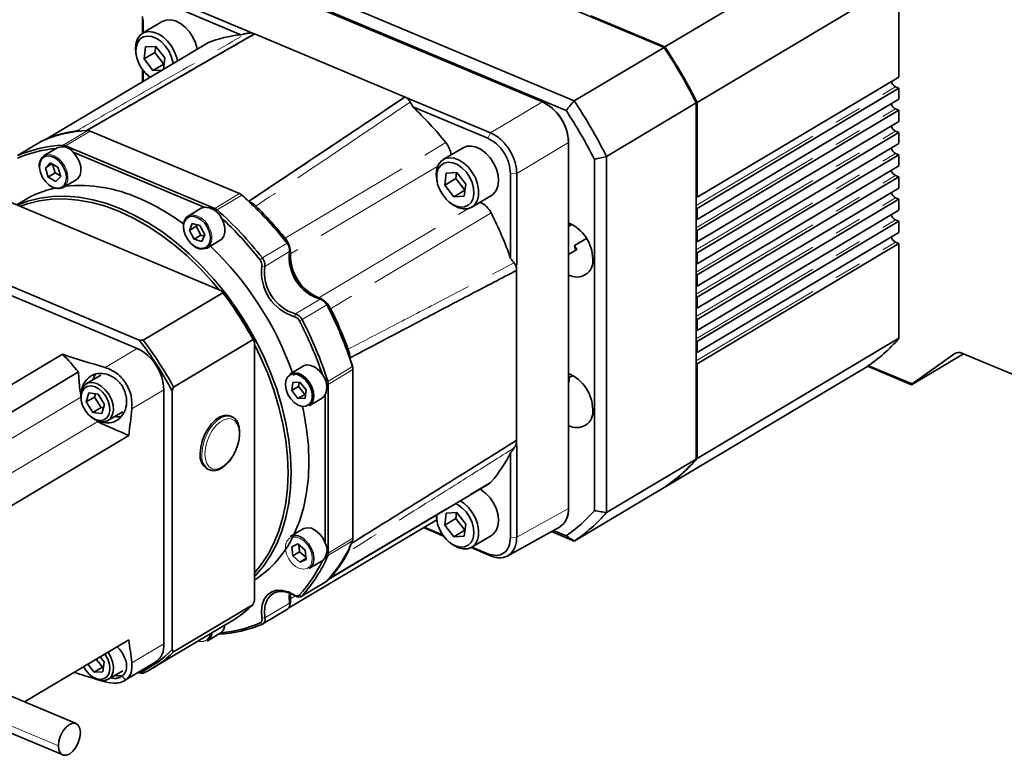
# Model space of a CAD drawing. Units: millimetres. Extents: x 21 to 407, y 7 to 286.
# Drawn here: x 305 to 351, y 215 to 249 of the extents above; entities that cross this region are included whole.
import ezdxf

# ---------------------------------------------------------------- set-up
doc = ezdxf.new("R2010")
doc.units = ezdxf.units.MM
doc.linetypes.add('PHANTOM', pattern=[12.7, 6.35, -1.27, 1.27, -1.27, 1.27, -1.27])

msp = doc.modelspace()

# ---------------------------------------------------------------- linework, layer by layer
at = {"color": 7, "linetype": 'Continuous', "lineweight": 35}
for p, q in [((335.546, 247.976), (318.035, 255.323)), ((345.034, 253.629), (335.585, 247.999)), ((313.831, 252.818), (331.342, 245.471)), ((330.961, 245.023), (313.698, 252.266)), ((314.682, 251.788), (329.849, 245.424)), ((329.848, 245.423), (314.683, 251.786)), ((337.094, 245.397), (346.543, 251.028)), ((346.543, 246.587), (346.543, 251.028)), ((315.731, 248.569), (312.225, 250.039)), ((312.356, 250.294), (316.13, 248.71)), ((311.131, 248.637), (311.131, 249.422)), ((335.585, 247.999), (332.115, 249.455)), ((312.051, 249.185), (311.126, 248.634)), ((311.156, 249.279), (311.156, 248.652)), ((308.484, 244.069), (316.371, 248.604)), ((316.128, 248.706), (316.13, 248.71)), ((316.31, 248.63), (316.128, 248.706)), ((316.13, 248.71), (316.137, 248.714)), ((316.132, 248.709), (316.131, 248.705)), ((316.365, 248.607), (316.319, 248.627)), ((316.367, 248.602), (316.367, 248.606)), ((316.371, 248.604), (316.367, 248.606)), ((323.402, 245.655), (316.371, 248.604)), ((314.139, 248.164), (306.618, 243.683)), ((311.758, 248.021), (311.268, 247.998)), ((311.747, 248.021), (311.712, 247.739)), ((312.179, 247.479), (311.758, 248.021)), ((314.139, 248.164), (314.189, 248.189)), ((310.826, 247.642), (310.842, 247.565)), ((311.268, 247.998), (311.198, 247.432)), ((311.712, 247.739), (311.198, 247.432)), ((311.712, 247.739), (312.133, 247.196)), ((331.342, 245.471), (335.546, 247.976)), ((311.198, 247.432), (311.619, 246.89)), ((312.133, 247.196), (311.619, 246.89)), ((312.115, 246.958), (312.179, 247.479)), ((312.133, 247.196), (312.144, 247.197)), ((311.131, 246.372), (311.131, 246.93)), ((311.156, 246.897), (311.156, 246.387)), ((311.382, 246.659), (311.442, 246.609)), ((311.619, 246.89), (312.034, 246.91)), ((311.479, 246.579), (311.442, 246.609)), ((346.543, 246.587), (337.094, 240.957)), ((337.094, 240.437), (346.543, 246.068)), ((346.39, 246.132), (346.543, 246.068)), ((346.543, 245.548), (346.543, 246.068)), ((316.1, 240.771), (323.408, 245.652)), ((323.404, 245.649), (323.403, 245.654)), ((323.403, 245.654), (323.403, 245.654)), ((323.408, 245.652), (323.403, 245.654)), ((323.455, 245.633), (323.408, 245.652)), ((323.646, 245.552), (323.465, 245.628)), ((323.646, 245.552), (323.648, 245.556)), ((323.648, 245.556), (323.655, 245.56)), ((323.648, 245.556), (327.423, 243.972)), ((337.056, 245.374), (332.852, 242.87)), ((337.056, 228.699), (337.056, 245.374)), ((346.543, 245.548), (337.094, 239.918)), ((337.094, 240.957), (337.094, 245.397)), ((327.292, 243.718), (323.786, 245.189)), ((330.316, 245.125), (330.279, 245.156)), ((337.094, 239.398), (346.543, 245.028)), ((346.39, 245.093), (346.543, 245.028)), ((346.543, 244.509), (346.543, 245.028)), ((346.543, 244.509), (337.094, 238.878)), ((315.666, 241.127), (308.681, 244.058)), ((331.036, 243.885), (331.027, 243.933)), ((337.094, 238.359), (346.543, 243.989)), ((346.39, 244.054), (346.543, 243.989)), ((346.543, 243.47), (346.543, 243.989)), ((306.43, 243.595), (305.273, 242.906)), ((306.451, 243.605), (306.43, 243.595)), ((331.074, 226.379), (331.074, 243.524)), ((331.075, 243.525), (331.075, 226.377)), ((346.543, 243.47), (337.094, 237.839)), ((307.135, 243.27), (306.524, 242.907)), ((307.524, 243.369), (314.509, 240.438)), ((314.018, 240.492), (307.887, 243.065)), ((326.135, 243.276), (325.209, 242.725)), ((337.094, 237.32), (346.543, 242.95)), ((346.39, 243.014), (346.543, 242.95)), ((346.543, 242.43), (346.543, 242.95)), ((306.8, 242.575), (306.579, 242.342)), ((306.886, 242.526), (306.579, 242.342)), ((307.159, 242.371), (306.8, 242.575)), ((306.907, 242.514), (307.039, 242.098)), ((332.288, 226.282), (332.288, 242.733)), ((332.852, 242.87), (332.852, 226.194)), ((306.579, 242.342), (306.718, 241.906)), ((307.039, 242.098), (306.718, 241.906)), ((307.039, 242.098), (307.291, 241.954)), ((307.297, 241.934), (307.159, 242.371)), ((325.351, 242.089), (325.281, 241.524)), ((325.842, 242.112), (325.351, 242.089)), ((325.83, 242.112), (325.796, 241.83)), ((326.262, 241.57), (325.842, 242.112)), ((328.361, 238.097), (328.361, 242.06)), ((328.648, 242.073), (328.648, 237.806)), ((346.543, 242.43), (337.094, 236.8)), ((306.718, 241.906), (307.077, 241.702)), ((307.077, 241.702), (307.297, 241.934)), ((307.417, 241.408), (308.027, 241.772)), ((324.91, 241.733), (324.926, 241.657)), ((325.796, 241.83), (325.281, 241.524)), ((325.796, 241.83), (326.216, 241.288)), ((326.193, 241.005), (326.262, 241.57)), ((337.094, 236.28), (346.543, 241.911)), ((346.39, 241.975), (346.543, 241.911)), ((346.543, 241.391), (346.543, 241.911)), ((325.281, 241.524), (325.702, 240.981)), ((326.216, 241.288), (325.702, 240.981)), ((326.216, 241.288), (326.228, 241.288)), ((346.543, 241.391), (337.094, 235.761)), ((304.114, 241.068), (314.834, 236.57)), ((305.629, 240.84), (305.227, 240.601)), ((315.811, 241.029), (315.774, 241.06)), ((315.811, 241.029), (315.818, 241.023)), ((316.097, 240.771), (316.089, 240.778)), ((316.089, 240.778), (316.09, 240.778)), ((316.095, 240.773), (316.097, 240.771)), ((316.098, 240.77), (316.1, 240.771)), ((325.466, 240.751), (325.526, 240.7)), ((325.702, 240.981), (326.193, 241.005)), ((326.54, 240.491), (327.466, 241.043)), ((337.094, 240.957), (337.056, 240.973)), ((337.094, 235.241), (346.543, 240.872)), ((346.39, 240.936), (346.543, 240.872)), ((346.543, 240.352), (346.543, 240.872)), ((313.877, 240.442), (313.267, 240.078)), ((313.877, 240.442), (314.018, 240.492)), ((337.056, 240.453), (337.094, 240.437)), ((337.094, 239.918), (337.094, 240.437)), ((346.543, 240.352), (337.094, 234.721)), ((313.46, 239.727), (313.322, 239.407)), ((313.819, 239.63), (313.46, 239.727)), ((337.094, 239.918), (337.056, 239.934)), ((337.094, 234.202), (346.543, 239.832)), ((346.39, 239.897), (346.543, 239.832)), ((346.543, 239.313), (346.543, 239.832)), ((313.643, 239.598), (313.322, 239.407)), ((313.322, 239.407), (313.542, 238.989)), ((313.674, 239.669), (313.643, 239.598)), ((313.643, 239.598), (313.864, 239.181)), ((314.04, 239.212), (313.819, 239.63)), ((331.096, 239.601), (331.075, 239.666)), ((331.235, 239.684), (331.096, 239.601)), ((337.056, 239.414), (337.094, 239.398)), ((337.094, 238.878), (337.094, 239.398)), ((346.543, 239.313), (337.094, 233.682)), ((313.864, 239.181), (313.542, 238.989)), ((313.542, 238.989), (313.901, 238.892)), ((313.864, 239.181), (314.009, 239.141)), ((313.901, 238.892), (314.04, 239.212)), ((314.159, 238.58), (314.77, 238.943)), ((331.347, 238.694), (331.913, 239.031)), ((337.094, 238.878), (337.056, 238.895)), ((346.39, 238.857), (346.543, 238.793)), ((300.257, 238.77), (310.977, 234.272)), ((318.009, 238.566), (317.999, 238.614)), ((331.075, 238.284), (331.461, 238.514)), ((331.397, 238.476), (331.347, 238.694)), ((337.056, 238.375), (337.094, 238.359)), ((337.094, 233.163), (346.543, 238.793)), ((337.094, 237.839), (337.094, 238.359)), ((346.543, 234.352), (346.543, 238.793)), ((310.872, 233.883), (300.362, 238.293)), ((328.639, 237.534), (328.644, 237.536)), ((328.644, 237.531), (328.639, 237.534)), ((328.644, 237.806), (328.648, 237.806)), ((328.644, 237.601), (328.644, 237.806)), ((328.644, 237.537), (328.644, 237.594)), ((328.644, 237.531), (328.644, 237.536)), ((328.644, 237.531), (328.644, 237.531)), ((328.644, 229.581), (328.644, 237.53)), ((328.648, 237.806), (328.655, 237.81)), ((337.094, 237.839), (337.056, 237.855)), ((337.056, 237.336), (337.094, 237.32)), ((337.094, 236.8), (337.094, 237.32)), ((337.094, 236.8), (337.056, 236.816)), ((314.894, 236.48), (311.166, 234.258)), ((319.655, 236.064), (319.618, 236.096)), ((337.056, 236.297), (337.094, 236.28)), ((337.094, 235.761), (337.094, 236.28)), ((337.094, 235.761), (337.056, 235.777)), ((337.056, 235.257), (337.094, 235.241)), ((337.094, 234.721), (337.094, 235.241)), ((337.094, 234.721), (337.056, 234.738)), ((312.576, 232.072), (316.304, 234.294)), ((316.368, 234.192), (316.368, 222.073)), ((337.056, 234.218), (337.094, 234.202)), ((346.543, 234.352), (337.094, 228.722)), ((337.094, 233.682), (337.094, 234.202)), ((307.385, 233.604), (292.433, 224.694)), ((320.835, 233.431), (320.833, 233.43)), ((320.837, 233.417), (320.834, 233.428)), ((320.834, 233.428), (320.835, 233.426)), ((320.837, 233.419), (320.837, 233.417)), ((337.094, 233.682), (337.056, 233.698)), ((347.131, 232.182), (349.561, 233.63)), ((347.156, 232.214), (349.166, 233.643)), ((349.491, 233.659), (354.97, 231.361)), ((318.645, 233.051), (318.034, 232.688)), ((320.974, 232.976), (320.964, 233.024)), ((320.983, 224.989), (320.983, 232.886)), ((335.585, 227.387), (345.034, 233.018)), ((337.056, 233.179), (337.094, 233.163)), ((337.094, 228.722), (337.094, 233.163)), ((345.074, 233.045), (347.131, 232.182)), ((347.156, 232.214), (345.113, 233.071)), ((308.128, 232.776), (293.176, 223.867)), ((309.182, 232.632), (308.488, 232.219)), ((318.186, 232.638), (318.242, 232.647)), ((331.075, 232.455), (331.096, 232.503)), ((331.096, 232.503), (331.273, 232.609)), ((308.235, 231.717), (308.189, 231.959)), ((312.129, 220.054), (312.129, 231.936)), ((312.512, 231.894), (312.512, 219.774)), ((318.161, 232.289), (318.114, 231.903)), ((318.435, 232.095), (318.114, 231.903)), ((318.114, 231.903), (318.401, 231.533)), ((318.496, 232.305), (318.161, 232.289)), ((318.461, 232.304), (318.435, 232.095)), ((318.435, 232.095), (318.723, 231.725)), ((318.783, 231.936), (318.496, 232.305)), ((318.736, 231.549), (318.783, 231.936)), ((319.826, 232.197), (319.826, 224.299)), ((331.075, 232.292), (331.111, 232.313)), ((347.131, 232.182), (347.156, 232.214)), ((308.258, 231.456), (308.27, 231.398)), ((308.616, 231.802), (308.494, 231.373)), ((308.879, 231.603), (308.494, 231.373)), ((309.045, 231.743), (308.616, 231.802)), ((308.924, 231.76), (308.879, 231.603)), ((308.879, 231.603), (309.186, 231.114)), ((309.352, 231.254), (309.045, 231.743)), ((318.723, 231.725), (318.401, 231.533)), ((318.401, 231.533), (318.736, 231.549)), ((318.723, 231.725), (318.757, 231.726)), ((318.927, 231.189), (319.538, 231.553)), ((319.685, 224.776), (319.685, 231.708)), ((308.494, 231.373), (308.801, 230.884)), ((309.186, 231.114), (308.801, 230.884)), ((309.186, 231.114), (309.307, 231.097)), ((309.23, 230.825), (309.352, 231.254)), ((308.687, 230.699), (308.731, 230.661)), ((308.801, 230.884), (309.23, 230.825)), ((309.038, 230.464), (308.972, 230.506)), ((309.512, 230.501), (310.206, 230.914)), ((315.296, 230.687), (315.219, 230.72)), ((315.237, 230.707), (315.296, 230.687)), ((309.229, 230.351), (309.038, 230.464)), ((309.123, 230.453), (309.18, 230.427)), ((310.494, 229.801), (295.542, 220.892)), ((328.639, 229.578), (328.644, 229.581)), ((328.644, 229.576), (328.639, 229.578)), ((328.644, 229.581), (328.644, 229.581)), ((328.644, 229.576), (328.644, 229.581)), ((328.644, 229.518), (328.644, 229.575)), ((328.644, 229.307), (328.644, 229.512)), ((328.648, 229.309), (328.644, 229.309)), ((328.644, 229.307), (328.648, 229.307)), ((328.648, 229.307), (328.655, 229.311)), ((328.648, 229.307), (328.648, 225.04)), ((328.361, 225.027), (328.361, 228.991)), ((332.852, 226.194), (337.056, 228.699)), ((314.175, 228.23), (314.251, 228.198)), ((319.846, 223.074), (327.367, 227.556)), ((335.546, 227.364), (331.342, 224.859)), ((335.582, 227.388), (335.585, 227.387)), ((325.351, 226.167), (325.281, 225.602)), ((325.796, 225.908), (325.281, 225.602)), ((325.842, 226.191), (325.351, 226.167)), ((325.83, 226.19), (325.796, 225.908)), ((325.796, 225.908), (326.216, 225.366)), ((326.262, 225.648), (325.842, 226.191)), ((317.979, 221.733), (324.901, 225.858)), ((318.645, 225.429), (318.034, 225.065)), ((325.219, 225.093), (324.279, 225.487)), ((324.322, 225.513), (325.175, 225.155)), ((324.91, 225.812), (324.926, 225.735)), ((325.281, 225.602), (325.702, 225.06)), ((326.193, 225.083), (326.262, 225.648)), ((328.202, 224.158), (330.647, 225.507)), ((326.216, 225.366), (325.702, 225.06)), ((325.702, 225.06), (326.193, 225.083)), ((326.216, 225.366), (326.228, 225.367)), ((326.54, 224.57), (327.466, 225.121)), ((331.342, 224.859), (330.28, 225.305)), ((330.368, 225.353), (330.961, 225.105)), ((318.401, 224.723), (318.114, 224.594)), ((318.114, 224.594), (318.161, 224.168)), ((318.736, 224.426), (318.401, 224.723)), ((318.447, 224.682), (318.482, 224.36)), ((325.466, 224.829), (325.526, 224.778)), ((327.423, 224.169), (326.509, 224.552)), ((326.553, 224.577), (327.292, 224.267)), ((318.482, 224.36), (318.161, 224.168)), ((318.161, 224.168), (318.496, 223.871)), ((318.482, 224.36), (318.772, 224.103)), ((318.783, 224), (318.736, 224.426)), ((318.779, 224.04), (318.496, 223.871)), ((318.496, 223.871), (318.783, 224)), ((318.927, 223.567), (319.538, 223.931)), ((319.549, 223.938), (319.538, 223.931)), ((318.558, 222.261), (319.715, 222.951)), ((318.058, 222.151), (318.061, 222.414)), ((316.304, 221.894), (312.576, 219.673)), ((316.76, 220.982), (317.917, 221.672)), ((311.568, 218.886), (315.296, 221.107)), ((314.159, 220.177), (314.77, 220.541)), ((314.81, 220.569), (314.77, 220.541)), ((310.494, 220.24), (305.606, 217.328)), ((309.332, 219.208), (309.151, 219.44)), ((308.572, 219.095), (308.865, 218.717)), ((308.957, 219.325), (309.25, 218.947)), ((309.273, 218.737), (309.332, 219.208)), ((310.291, 218.326), (311.712, 219.172)), ((308.014, 216.318), (302.345, 218.696)), ((308.687, 218.574), (308.731, 218.536)), ((309.25, 218.947), (308.865, 218.717)), ((308.865, 218.717), (309.273, 218.737)), ((309.25, 218.947), (309.3, 218.95)), ((309.512, 218.376), (310.206, 218.789)), ((310.977, 218.684), (310.927, 218.705)), ((309.224, 218.312), (309.375, 218.269)), ((301.726, 217.221), (307.395, 214.842))]:
    msp.add_line(p, q, dxfattribs=at)
at = {"color": 8, "linetype": 'PHANTOM', "lineweight": 18}
for p, q in [((316.367, 248.606), (308.474, 244.068)), ((323.648, 245.556), (316.132, 248.709)), ((316.137, 248.714), (323.655, 245.56)), ((323.394, 245.656), (316.372, 248.602)), ((314.189, 248.189), (306.669, 243.708)), ((337.056, 240.57), (346.39, 246.132)), ((323.403, 245.654), (316.095, 240.773)), ((327.423, 243.972), (329.848, 245.423)), ((337.056, 239.531), (346.39, 245.093)), ((307.407, 243.392), (308.564, 244.081)), ((308.681, 244.058), (307.524, 243.369)), ((327.292, 243.718), (327.423, 243.972)), ((337.056, 238.491), (346.39, 244.054)), ((306.451, 243.605), (305.294, 242.916)), ((317.807, 239.035), (325.328, 243.516)), ((331.074, 243.524), (328.648, 242.073)), ((307.389, 243.325), (307.407, 243.392)), ((307.492, 243.307), (307.524, 243.369)), ((337.056, 237.452), (346.39, 243.014)), ((324.951, 242.416), (318.058, 238.309)), ((328.361, 242.06), (328.648, 242.073)), ((337.056, 236.413), (346.39, 241.975)), ((314.509, 240.438), (315.666, 241.127)), ((315.783, 241.053), (314.626, 240.363)), ((315.783, 241.053), (315.818, 241.023)), ((337.056, 235.374), (346.39, 240.936)), ((314.473, 240.366), (314.509, 240.438)), ((314.566, 240.295), (314.626, 240.363)), ((319.384, 236.254), (326.39, 240.429)), ((327.454, 240.221), (319.933, 235.74)), ((337.056, 234.334), (346.39, 239.897)), ((316.74, 238.114), (317.897, 238.803)), ((317.897, 238.803), (317.915, 238.792)), ((337.056, 233.295), (346.39, 238.857)), ((318.013, 238.411), (316.856, 237.722)), ((316.629, 238.026), (316.74, 238.114)), ((316.716, 237.732), (316.856, 237.722)), ((328.644, 237.536), (320.835, 233.431)), ((320.835, 233.426), (328.644, 237.531)), ((328.641, 229.584), (328.641, 237.522)), ((328.648, 229.309), (328.648, 237.806)), ((328.655, 237.81), (328.655, 229.311)), ((318.294, 235.492), (319.451, 236.181)), ((319.755, 235.923), (318.598, 235.233)), ((319.755, 235.923), (319.758, 235.934)), ((318.245, 235.362), (318.294, 235.492)), ((318.473, 235.168), (318.598, 235.233)), ((309.375, 232.991), (310.872, 233.883)), ((349.166, 233.643), (349.203, 233.665)), ((319.803, 232.338), (320.96, 233.028)), ((320.983, 232.886), (319.826, 232.197)), ((320.96, 233.028), (320.954, 233.063)), ((312.129, 231.936), (310.632, 231.044)), ((319.715, 232.311), (319.803, 232.338)), ((319.743, 232.193), (319.826, 232.197)), ((293.269, 222.683), (308.237, 231.602)), ((294.062, 221.54), (309.038, 230.464)), ((309.18, 230.427), (309.2, 230.44)), ((328.644, 229.581), (320.897, 224.742)), ((320.835, 224.699), (328.644, 229.576)), ((319.933, 223.147), (327.454, 227.629)), ((328.648, 225.04), (331.074, 226.379)), ((319.826, 224.299), (320.983, 224.989)), ((328.361, 225.027), (328.648, 225.04)), ((320.96, 224.867), (319.803, 224.177)), ((319.73, 224.191), (319.803, 224.177)), ((319.753, 224.296), (319.826, 224.299)), ((327.292, 224.267), (327.423, 224.169)), ((318.598, 222.293), (319.755, 222.983)), ((318.058, 222.151), (318.293, 222.291)), ((318.245, 222.33), (318.294, 222.29)), ((318.473, 222.333), (318.598, 222.293)), ((316.856, 221.267), (318.013, 221.956)), ((316.629, 221.022), (316.74, 220.972)), ((316.716, 221.243), (316.856, 221.267)), ((310.632, 219.162), (312.129, 220.054)), ((307.19, 215.274), (301.522, 217.652))]:
    msp.add_line(p, q, dxfattribs=at)
at = {"color": 7, "linetype": 'Continuous', "lineweight": 35, "flags": 128}
for points in [[(313.69, 247.897), (313.689, 247.903), (313.613, 248.182), (313.489, 248.455), (313.324, 248.706), (313.125, 248.924), (312.905, 249.095), (312.674, 249.211), (312.446, 249.265), (312.232, 249.255), (312.051, 249.185)], [(310.826, 247.642), (310.819, 247.682), (310.795, 247.952), (310.826, 248.198), (310.908, 248.408), (311.038, 248.57), (311.209, 248.674), (311.411, 248.717)], [(311.355, 248.508), (311.165, 248.465), (311.007, 248.359), (310.893, 248.196), (310.828, 247.987), (310.818, 247.744), (310.862, 247.483), (310.958, 247.221), (311.1, 246.973), (311.279, 246.755), (311.483, 246.582)], [(312.554, 247.22), (312.544, 247.296), (312.473, 247.56), (312.353, 247.817), (312.191, 248.052), (311.998, 248.249), (311.785, 248.396), (311.566, 248.484), (311.355, 248.508)], [(311.411, 248.717), (311.633, 248.695), (311.864, 248.609), (312.091, 248.464), (312.302, 248.269), (312.486, 248.032), (312.631, 247.768), (312.732, 247.491), (312.765, 247.345)], [(306.669, 243.708), (306.608, 243.676), (306.589, 243.663)], [(307.887, 243.065), (308.045, 242.869), (308.165, 242.644), (308.234, 242.409), (308.247, 242.183), (308.203, 241.986), (308.106, 241.834), (308.027, 241.772)], [(327.466, 241.043), (327.553, 241.107), (327.683, 241.268), (327.766, 241.478), (327.796, 241.725), (327.773, 241.994), (327.697, 242.273), (327.573, 242.546), (327.407, 242.798), (327.209, 243.015), (326.988, 243.186), (326.758, 243.302), (326.529, 243.357), (326.316, 243.347), (326.135, 243.276)], [(306.357, 242.11), (306.453, 241.888), (306.593, 241.688), (306.764, 241.527), (306.95, 241.422), (307.135, 241.38), (307.303, 241.405), (307.438, 241.495), (307.529, 241.643), (307.567, 241.835), (307.549, 242.053), (307.478, 242.279), (307.358, 242.493), (307.201, 242.675), (307.02, 242.81), (306.833, 242.884), (306.655, 242.893), (306.501, 242.834), (306.387, 242.714), (306.322, 242.542), (306.311, 242.335), (306.357, 242.11)], [(324.91, 241.733), (324.902, 241.773), (324.879, 242.043), (324.909, 242.29), (324.992, 242.499), (325.122, 242.661), (325.292, 242.766), (325.494, 242.808)], [(325.438, 242.599), (325.248, 242.557), (325.091, 242.451), (324.976, 242.288), (324.912, 242.078), (324.901, 241.836), (324.945, 241.575), (325.041, 241.312), (325.184, 241.064), (325.362, 240.846), (325.567, 240.673), (325.785, 240.554), (326.002, 240.498), (326.204, 240.508), (326.379, 240.582), (326.516, 240.718), (326.606, 240.906), (326.644, 241.133), (326.627, 241.387), (326.556, 241.651), (326.436, 241.909), (326.275, 242.143), (326.081, 242.34), (325.868, 242.487), (325.65, 242.576), (325.438, 242.599)], [(325.494, 242.808), (325.717, 242.786), (325.948, 242.7), (326.175, 242.556), (326.386, 242.36), (326.569, 242.124), (326.715, 241.86), (326.816, 241.582), (326.865, 241.306), (326.862, 241.046), (326.805, 240.816), (326.698, 240.63), (326.547, 240.495), (326.359, 240.421), (326.146, 240.411), (325.917, 240.465), (325.687, 240.581), (325.526, 240.7)], [(305.278, 240.593), (305.759, 240.776), (306.325, 240.92), (306.916, 240.999), (307.53, 241.012), (308.161, 240.959), (308.805, 240.842), (309.459, 240.66), (310.117, 240.415), (310.775, 240.108), (311.428, 239.742), (312.072, 239.318), (312.704, 238.841), (313.317, 238.313), (313.909, 237.738), (314.474, 237.12), (315.01, 236.462), (315.513, 235.77), (315.978, 235.049), (316.404, 234.302), (316.786, 233.536), (317.123, 232.755), (317.413, 231.965), (317.652, 231.171), (317.84, 230.379), (317.975, 229.593), (318.056, 228.821), (318.084, 228.065), (318.056, 227.333), (317.975, 226.629), (317.84, 225.957), (317.652, 225.322), (317.413, 224.729), (317.123, 224.182), (316.786, 223.683), (316.404, 223.238), (316.384, 223.218)], [(314.679, 236.654), (314.368, 237.027), (313.808, 237.639), (313.222, 238.209), (312.614, 238.731), (311.989, 239.204), (311.351, 239.623), (310.704, 239.986), (310.052, 240.29), (309.401, 240.533), (308.754, 240.713), (308.115, 240.829), (307.49, 240.881), (306.883, 240.868), (306.297, 240.79), (305.737, 240.648), (305.418, 240.533)], [(316.097, 240.771), (316.097, 240.771), (316.097, 240.77), (316.097, 240.77), (316.097, 240.77), (316.097, 240.77), (316.098, 240.77), (316.098, 240.77), (316.098, 240.77)], [(313.099, 239.826), (313.054, 239.639), (313.064, 239.423), (313.13, 239.196), (313.244, 238.98), (313.397, 238.793), (313.575, 238.652), (313.763, 238.569), (313.943, 238.552), (314.1, 238.603), (314.22, 238.716), (314.292, 238.882), (314.309, 239.086), (314.271, 239.309), (314.18, 239.533), (314.045, 239.737), (313.878, 239.903), (313.693, 240.016), (313.506, 240.067), (313.336, 240.05), (313.196, 239.967), (313.099, 239.826)], [(313.096, 239.877), (313.193, 240.021), (313.267, 240.078)], [(314.81, 240.005), (314.922, 239.777), (314.982, 239.542), (314.986, 239.319), (314.933, 239.129), (314.828, 238.986), (314.77, 238.943)], [(316.388, 223.394), (316.658, 223.719), (316.992, 224.213), (317.278, 224.755), (317.515, 225.342), (317.701, 225.971), (317.835, 226.636), (317.916, 227.334), (317.943, 228.059), (317.916, 228.807), (317.835, 229.573), (317.701, 230.35), (317.515, 231.135), (317.278, 231.921), (316.992, 232.704), (316.658, 233.477), (316.389, 234.027)], [(320.833, 233.43), (320.833, 233.429), (320.833, 233.429), (320.833, 233.429), (320.834, 233.429), (320.834, 233.428), (320.834, 233.428), (320.834, 233.428), (320.834, 233.428)], [(318.645, 233.051), (318.654, 233.057), (318.819, 233.106), (319.007, 233.087), (319.202, 233.001), (319.388, 232.854), (319.549, 232.661)], [(318.207, 232.678), (318.047, 232.636), (317.922, 232.53), (317.843, 232.37), (317.819, 232.17), (317.85, 231.948), (317.935, 231.723), (318.065, 231.515), (318.229, 231.344), (318.413, 231.223), (318.6, 231.165), (318.773, 231.173), (318.918, 231.248), (319.021, 231.382), (319.073, 231.564), (319.069, 231.778), (319.011, 232.004), (318.902, 232.223), (318.753, 232.415), (318.577, 232.562), (318.39, 232.653), (318.207, 232.678)], [(318.034, 232.688), (318.061, 232.702), (318.225, 232.743)], [(318.225, 232.743), (318.409, 232.719), (318.599, 232.632), (318.78, 232.488), (318.936, 232.3), (319.055, 232.083), (319.128, 231.854), (319.148, 231.631), (319.114, 231.434), (319.029, 231.278), (318.927, 231.189)], [(308.258, 231.456), (308.237, 231.607), (308.247, 231.838), (308.314, 232.033), (308.432, 232.179), (308.591, 232.264), (308.781, 232.281), (308.987, 232.231), (309.195, 232.116), (309.387, 231.944), (309.551, 231.73)], [(309.408, 231.639), (309.256, 231.836), (309.078, 231.99), (308.887, 232.09), (308.698, 232.126), (308.528, 232.097), (308.39, 232.004), (308.296, 231.856), (308.251, 231.663), (308.262, 231.442), (308.326, 231.211), (308.438, 230.988), (308.589, 230.791), (308.768, 230.637), (308.959, 230.537), (309.147, 230.501), (309.317, 230.53), (309.455, 230.623), (309.55, 230.772), (309.594, 230.964), (309.584, 231.185), (309.52, 231.416), (309.408, 231.639)], [(309.551, 231.73), (309.674, 231.488), (309.747, 231.236), (309.765, 230.994), (309.726, 230.778), (309.633, 230.606), (309.493, 230.49), (309.317, 230.438), (309.117, 230.455), (308.908, 230.538), (308.731, 230.661)], [(319.685, 231.708), (319.571, 231.576), (319.538, 231.553)], [(318.613, 231.163), (318.675, 230.877), (318.811, 230.091), (318.892, 229.318), (318.919, 228.563), (318.892, 227.831), (318.811, 227.126), (318.675, 226.455), (318.488, 225.82), (318.248, 225.227), (318.226, 225.179)], [(309.828, 230.689), (309.932, 230.669), (310.103, 230.671)], [(313.829, 228.958), (313.853, 229.241), (313.922, 229.537), (314.032, 229.83), (314.179, 230.104), (314.353, 230.343), (314.546, 230.536), (314.748, 230.672), (314.946, 230.743), (315.131, 230.746), (315.219, 230.72)], [(327.466, 225.121), (327.553, 225.185), (327.683, 225.347), (327.766, 225.556), (327.796, 225.803), (327.773, 226.073), (327.697, 226.351), (327.573, 226.624), (327.407, 226.876), (327.209, 227.093), (326.988, 227.265), (326.934, 227.298)], [(327.454, 227.629), (327.403, 227.581), (327.367, 227.556)], [(324.903, 226.088), (324.901, 225.914), (324.945, 225.653), (325.041, 225.39), (325.184, 225.142), (325.362, 224.925), (325.567, 224.751), (325.785, 224.633), (326.002, 224.576), (326.204, 224.586), (326.379, 224.661), (326.516, 224.796), (326.606, 224.984), (326.644, 225.212), (326.627, 225.466), (326.556, 225.73), (326.436, 225.987), (326.275, 226.221), (326.081, 226.419), (325.868, 226.566), (325.779, 226.61)], [(326.008, 226.746), (326.175, 226.634), (326.386, 226.438), (326.569, 226.202), (326.715, 225.938), (326.816, 225.66), (326.865, 225.384), (326.862, 225.124), (326.805, 224.895), (326.698, 224.708), (326.547, 224.574), (326.359, 224.5), (326.146, 224.489), (325.917, 224.544), (325.687, 224.66), (325.526, 224.778)], [(324.91, 225.812), (324.902, 225.852), (324.879, 226.074)], [(318.645, 225.429), (318.679, 225.447), (318.848, 225.485), (319.039, 225.455), (319.234, 225.358), (319.416, 225.203), (319.571, 225.003), (319.685, 224.776)], [(318.736, 224.906), (318.9, 224.728), (319.029, 224.516), (319.114, 224.289), (319.148, 224.063), (319.128, 223.858), (319.055, 223.69), (318.936, 223.572), (318.927, 223.567)], [(319.83, 223.066), (319.883, 223.1), (319.933, 223.147)], [(319.715, 222.951), (319.727, 222.958), (319.755, 222.983)], [(316.716, 221.243), (316.692, 221.572), (316.73, 221.873), (316.827, 222.133), (316.979, 222.338), (317.179, 222.481), (317.417, 222.553), (317.683, 222.551), (317.963, 222.475), (318.245, 222.33)], [(318.294, 222.29), (318.029, 222.426), (317.765, 222.497), (317.515, 222.499), (317.291, 222.431), (317.103, 222.297), (316.96, 222.104), (316.868, 221.859), (316.833, 221.576), (316.856, 221.267)], [(318.013, 221.956), (317.99, 222.265), (318.004, 222.436)], [(308.374, 218.977), (308.463, 218.824), (308.621, 218.634), (308.803, 218.489), (308.994, 218.401), (309.18, 218.376), (309.345, 218.418), (309.476, 218.521), (309.562, 218.679), (309.597, 218.878), (309.576, 219.102), (309.503, 219.334), (309.383, 219.553), (309.37, 219.571)], [(309.516, 219.658), (309.634, 219.455), (309.726, 219.205), (309.765, 218.957), (309.747, 218.73), (309.674, 218.54), (309.55, 218.401), (309.386, 218.325), (309.193, 218.316), (308.986, 218.375), (308.78, 218.497), (308.731, 218.536)], [(309.828, 218.564), (309.932, 218.545), (310.134, 218.552)], [(308.219, 215.887), (308.194, 216.086), (308.121, 216.235), (308.007, 216.321), (307.864, 216.334), (307.705, 216.273), (307.546, 216.144), (307.402, 215.96), (307.289, 215.739), (307.216, 215.503), (307.19, 215.274)], [(307.19, 215.274), (307.216, 215.075), (307.289, 214.925), (307.402, 214.839), (307.546, 214.827), (307.705, 214.887), (307.864, 215.016), (308.007, 215.2), (308.121, 215.421), (308.194, 215.657), (308.219, 215.887)]]:
    msp.add_lwpolyline(points, dxfattribs=at)
at = {"color": 8, "linetype": 'PHANTOM', "lineweight": 18, "flags": 128}
for points in [[(306.524, 242.907), (306.63, 242.95), (306.805, 242.959), (306.994, 242.902), (307.181, 242.786), (307.351, 242.618), (307.491, 242.413), (307.588, 242.188), (307.635, 241.96), (307.628, 241.748), (307.568, 241.569), (307.459, 241.438), (307.417, 241.408)], [(313.267, 240.078), (313.332, 240.109), (313.502, 240.134), (313.689, 240.093), (313.878, 239.991), (314.054, 239.835), (314.202, 239.638), (314.31, 239.416), (314.37, 239.187), (314.377, 238.969), (314.33, 238.781), (314.233, 238.637), (314.159, 238.58)], [(313.906, 228.925), (313.929, 229.209), (313.998, 229.505), (314.109, 229.798), (314.255, 230.072), (314.43, 230.311), (314.623, 230.504), (314.824, 230.64), (315.023, 230.711), (315.208, 230.714), (315.237, 230.707)], [(314.047, 228.932), (314.07, 228.686), (314.139, 228.483), (314.249, 228.334), (314.394, 228.248), (314.565, 228.228), (314.753, 228.278), (314.947, 228.393), (315.135, 228.568), (315.307, 228.791), (315.452, 229.051), (315.562, 229.331), (315.63, 229.616), (315.654, 229.889), (315.63, 230.134), (315.562, 230.337), (315.452, 230.487), (315.307, 230.573), (315.135, 230.592), (314.947, 230.543), (314.753, 230.427), (314.565, 230.253), (314.394, 230.029), (314.249, 229.77), (314.139, 229.49), (314.07, 229.205), (314.047, 228.932)], [(318.689, 224.853), (318.507, 224.981), (318.32, 225.048), (318.144, 225.048), (317.995, 224.981), (317.886, 224.853), (317.828, 224.677), (317.824, 224.466), (317.876, 224.24), (317.979, 224.019), (318.123, 223.823), (318.297, 223.669), (318.484, 223.571), (318.668, 223.538), (318.832, 223.571), (318.962, 223.669), (319.047, 223.823), (319.078, 224.019), (319.054, 224.24), (318.975, 224.466), (318.85, 224.676), (318.689, 224.853)]]:
    msp.add_lwpolyline(points, dxfattribs=at)
at = {"color": 7, "linetype": 'Continuous', "lineweight": 35}
for centre, radius, start, end in [((316.354, 242.714), 5.888, 96.0794, 111.5772), ((316.144, 248.703), 0.0132, 124.4557, 154.7311), ((314.863, 234.236), 24.831, 26.6515, 33.5949), ((314.944, 234.285), 24.742, 26.6962, 33.5391), ((314.901, 234.259), 24.831, 26.6515, 33.5949), ((346.567, 246.498), 0.407, 198.1028, 244.1215), ((328.896, 243.464), 2.18, 1.5876, 64.0673), ((310.659, 231.731), 24.831, 26.6515, 33.5949), ((346.567, 245.459), 0.407, 198.1028, 244.1215), ((311.896, 232.686), 17.254, 38.8788, 46.4392), ((310.686, 231.747), 24.235, 26.9544, 33.2163), ((308.794, 238.125), 5.96, 92.2099, 113.1531), ((308.821, 238.274), 5.844, 97.6919, 111.6134), ((308.572, 243.81), 0.271, 66.2599, 91.517), ((346.567, 244.419), 0.407, 198.1028, 244.1215), ((324.463, 242.801), 1.122, 7.2672, 39.5703), ((307.579, 237.425), 5.838, 94.7612, 113.2355), ((307.637, 237.436), 5.96, 92.2099, 113.1531), ((307.378, 242.682), 0.637, 36.9311, 112.456), ((307.414, 243.12), 0.271, 66.2599, 91.517), ((346.567, 243.38), 0.407, 198.1028, 244.1215), ((306.887, 242.433), 0.597, 127.4792, 199.9166), ((346.567, 242.341), 0.407, 198.1028, 244.1215), ((308.026, 236.799), 4.699, 102.4774, 120.6812), ((307.183, 242.002), 0.638, 224.3092, 291.4539), ((308.18, 234.74), 6.767, 65.8178, 95.533), ((315.496, 240.735), 0.428, 47.9681, 66.5744), ((346.567, 241.302), 0.407, 198.1028, 244.1215), ((306.789, 231.186), 10.58, 53.7051, 66.8264), ((304.423, 228.259), 17.109, 38.0454, 48.396), ((305.313, 229.14), 15.861, 47.205, 48.5229), ((304.435, 228.232), 17.124, 38.0745, 47.069), ((326.528, 239.787), 1.022, 25.1332, 66.6663), ((314.025, 239.616), 0.876, 26.3739, 90.4832), ((314.339, 240.045), 0.428, 47.9681, 66.5744), ((303.266, 227.57), 17.109, 38.0454, 48.396), ((304.307, 228.144), 17.346, 38.8914, 45.6269), ((311.343, 232.078), 18.052, 19.4765, 26.8123), ((313.862, 239.594), 0.817, 159.7472, 193.6848), ((303.15, 227.466), 17.123, 38.0743, 47.0782), ((330.34, 238.031), 1.872, 1.0669, 66.8798), ((332.349, 239.582), 1.254, 172.669, 179.1525), ((346.567, 240.262), 0.407, 198.1028, 244.1215), ((316.986, 238.344), 1.073, 358.1202, 40.0767), ((317.502, 238.473), 0.515, 353.0994, 39.8969), ((346.567, 239.223), 0.407, 198.1028, 244.1215), ((313.922, 239.156), 0.623, 223.4125, 292.3504), ((303.724, 227.591), 15.32, 19.618, 46.3066), ((317.574, 238.522), 0.434, 12.178, 38.3946), ((320.056, 238.15), 2.06, 172.7153, 252.9395), ((333.178, 239.731), 2.105, 209.527, 215.3291), ((316.333, 237.778), 0.386, 353.0994, 39.8969), ((316.345, 237.784), 0.515, 353.0994, 39.8969), ((320.189, 238.228), 2.132, 177.8373, 247.8175), ((331.467, 237.973), 0.751, 238.5274, 7.1125), ((318.887, 237.454), 2.188, 172.7153, 252.9395), ((318.894, 237.458), 2.056, 172.6216, 253.0333), ((320.417, 238.356), 2.454, 192.0999, 229.4796), ((301.282, 226.143), 17.099, 28.0803, 37.5746), ((301.139, 226.058), 17.257, 28.5044, 37.1505), ((319.018, 235.313), 1.009, 24.9806, 68.7272), ((319.32, 235.72), 0.48, 25.0085, 74.1429), ((319.377, 235.738), 0.429, 27.2267, 49.5006), ((303.856, 227.606), 17.943, 17.5864, 27.6132), ((303.887, 227.639), 17.908, 18.8643, 27.5939), ((303.764, 227.571), 18.116, 20.2611, 26.8042), ((318.147, 235.016), 0.36, 25.0085, 74.1429), ((318.163, 235.03), 0.48, 25.0085, 74.1429), ((302.602, 226.874), 17.908, 18.8554, 27.594), ((302.699, 226.917), 17.943, 17.5864, 27.6132), ((297.425, 223.845), 17.099, 28.0803, 37.5746), ((297.411, 223.837), 17.257, 28.5044, 37.1505), ((340.866, 239.251), 7.499, 303.768, 319.2099), ((309.895, 231.874), 2.234, 1.5876, 64.0673), ((324.638, 286.142), 55.299, 251.8195, 253.9778), ((297.688, 224.145), 13.546, 39.5809, 44.2869), ((304.777, 227.962), 16.962, 17.5012, 18.7614), ((349.343, 233.363), 0.331, 63.3621, 122.217), ((320.58, 232.944), 0.392, 11.7455, 17.5452), ((320.51, 232.882), 0.473, 0.5391, 17.9409), ((362.294, 236.415), 54.288, 183.8433, 184.7079), ((309.493, 232.241), 0.708, 141.1098, 166.4358), ((318.791, 232.066), 0.964, 338.1777, 38.1403), ((330.339, 230.977), 1.873, 1.0724, 66.8743), ((332.609, 232.53), 1.514, 181.0023, 188.2324), ((297.443, 223.878), 13.445, 36.4359, 36.9464), ((319.353, 232.192), 0.473, 0.5391, 17.9409), ((365.145, 224.354), 54.923, 173.0038, 174.3083), ((331.467, 230.92), 0.751, 238.5347, 7.1052), ((309.578, 231.378), 1.03, 247.2389, 247.8231), ((297.24, 223.735), 13.694, 28.894, 29.2392), ((332.176, 281.336), 55.911, 245.7688, 247.1816), ((328.648, 229.324), 0.0151, 270.8103, 297.48), ((314.561, 228.859), 0.738, 172.3207, 238.4656), ((322.586, 231.856), 6.447, 319.0227, 333.6092), ((331.378, 233.598), 7.499, 303.768, 319.2099), ((331.417, 233.621), 7.499, 303.768, 319.2099), ((330.147, 226.296), 0.932, 298.8881, 5.0335), ((326.806, 231.126), 7.316, 304.6103, 318.5363), ((327.175, 231.093), 7.499, 303.768, 319.2099), ((313.646, 227.254), 5.027, 303.0408, 334.867), ((318.275, 224.5), 0.614, 41.4142, 113.1158), ((320.673, 224.984), 0.31, 337.7802, 0.8811), ((319.079, 224.444), 0.691, 312.8, 28.6867), ((314.923, 227.401), 6.547, 317.5596, 337.2275), ((313.766, 226.712), 6.547, 317.5596, 337.2275), ((319.516, 224.295), 0.31, 337.7802, 0.8811), ((315.118, 227.336), 6.382, 318.9764, 332.1029), ((313.767, 226.652), 6.387, 317.4573, 334.8546), ((318.357, 222.463), 0.174, 229.9446, 311.5104), ((318.444, 222.467), 0.232, 229.9446, 311.5104), ((312.66, 225.523), 5.142, 300.8404, 315.122), ((317.758, 221.884), 0.265, 306.8471, 15.8486), ((317.411, 222.089), 0.65, 338.6245, 5.498), ((314.4, 226.439), 5.946, 272.9025, 293.1656), ((314.326, 226.387), 5.838, 274.7612, 293.2355), ((314.457, 220.966), 0.532, 311.6896, 355.3441), ((316.531, 221.189), 0.193, 300.5494, 16.429), ((316.609, 221.194), 0.257, 300.5494, 16.429), ((313.883, 220.587), 0.494, 304.0145, 356.785), ((346.339, 224.286), 36.073, 186.4398, 188.1663), ((311.176, 219.965), 0.957, 304.0473, 5.3517), ((308.856, 223.292), 5.073, 294.7194, 316.1037), ((308.951, 223.278), 5.113, 295.6688, 315.1543), ((324.694, 271.619), 55.506, 252.4117, 253.5142)]:
    msp.add_arc(centre, radius, start, end, dxfattribs=at)
at = {"color": 8, "linetype": 'PHANTOM', "lineweight": 18}
for centre, radius, start, end in [((314.635, 228.826), 0.736, 172.2717, 238.8668), ((313.879, 220.575), 0.425, 249.9388, 351.6406), ((346.831, 255.116), 51.794, 224.9342, 225.21)]:
    msp.add_arc(centre, radius, start, end, dxfattribs=at)
for points, knots in [([(308.039, 244.066), (308.805, 244.507), (310.319, 245.378), (312.972, 246.9), (314.863, 247.98), (316.003, 248.632)], [0, 0, 0, 0, 0.2892112, 0.5712898, 1, 1, 1, 1]), ([(308.455, 244.065), (309.33, 244.57), (310.79, 245.412), (312.838, 246.59), (314.596, 247.6), (315.77, 248.273), (316.357, 248.609)], [0, 0, 0, 0, 0.332957, 0.555305, 0.777652, 1, 1, 1, 1]), ([(316.09, 240.778), (316.919, 241.33), (318.286, 242.239), (320.185, 243.508), (321.791, 244.581), (322.859, 245.298), (323.394, 245.656)], [0, 0, 0, 0, 0.34, 0.56, 0.78, 1, 1, 1, 1]), ([(323.664, 245.418), (323.013, 244.977), (321.695, 244.084), (319.287, 242.459), (317.526, 241.275), (316.437, 240.543)], [0, 0, 0, 0, 0.270748, 0.548724, 1, 1, 1, 1]), ([(320.758, 233.844), (321.507, 234.235), (322.987, 235.007), (325.576, 236.355), (327.416, 237.307), (328.526, 237.881)], [0, 0, 0, 0, 0.2892112, 0.5712898, 1, 1, 1, 1]), ([(320.837, 233.436), (321.722, 233.903), (323.179, 234.672), (325.208, 235.74), (326.925, 236.641), (328.07, 237.24), (328.642, 237.54)], [0, 0, 0, 0, 0.34, 0.56, 0.78, 1, 1, 1, 1]), ([(328.641, 237.522), (327.757, 237.059), (326.3, 236.296), (324.271, 235.23), (322.554, 234.325), (321.41, 233.721), (320.837, 233.419)], [0, 0, 0, 0, 0.34, 0.56, 0.78, 1, 1, 1, 1]), ([(320.9, 224.748), (321.763, 225.285), (323.199, 226.179), (325.208, 227.433), (326.925, 228.507), (328.069, 229.225), (328.641, 229.584)], [0, 0, 0, 0, 0.3347081, 0.5564721, 0.778236, 1, 1, 1, 1]), ([(328.526, 229.221), (327.825, 228.779), (326.405, 227.885), (323.815, 226.26), (321.927, 225.08), (320.758, 224.35)], [0, 0, 0, 0, 0.270748, 0.548724, 1, 1, 1, 1]), ([(328.642, 229.566), (327.758, 229.012), (326.301, 228.099), (324.272, 226.831), (322.571, 225.77), (321.442, 225.068), (320.886, 224.722)], [0, 0, 0, 0, 0.342148, 0.563537, 0.784927, 1, 1, 1, 1])]:
    msp.add_open_spline(points, degree=3, knots=knots, dxfattribs=at)
at = {"color": 7, "linetype": 'Continuous', "lineweight": 35}
for points, knots in [([(316.372, 248.602), (315.465, 248.082), (313.972, 247.226), (311.895, 246.033), (310.174, 245.042), (309.04, 244.387), (308.491, 244.07)], [0, 0, 0, 0, 0.344522, 0.567448, 0.790373, 1, 1, 1, 1]), ([(316.003, 248.632), (315.953, 248.621), (315.862, 248.6), (315.771, 248.578), (315.731, 248.569)], [0, 0, 0, 0, 0.559096, 1, 1, 1, 1]), ([(316.31, 248.63), (316.26, 248.64), (316.162, 248.659), (316.056, 248.641), (316.003, 248.632)], [0, 0, 0, 0, 0.500082, 1, 1, 1, 1]), ([(316.357, 248.609), (316.348, 248.613), (316.336, 248.619), (316.323, 248.625), (316.319, 248.627)], [0, 0, 0, 0, 0.684951, 1, 1, 1, 1]), ([(316.367, 248.606), (316.365, 248.607), (316.363, 248.608), (316.359, 248.609), (316.358, 248.609), (316.357, 248.609), (316.357, 248.609)], [0, 0, 0, 0, 0.557948, 0.806005, 0.903713, 1, 1, 1, 1]), ([(316.372, 248.602), (316.372, 248.603), (316.372, 248.604), (316.371, 248.604), (316.371, 248.604)], [0, 0, 0, 0, 0.658334, 1, 1, 1, 1]), ([(335.546, 247.976), (335.55, 247.972), (335.557, 247.965), (335.563, 247.958), (335.566, 247.954)], [0, 0, 0, 0, 0.56, 1, 1, 1, 1]), ([(323.41, 245.65), (322.584, 245.096), (321.223, 244.184), (319.324, 242.916), (317.716, 241.843), (316.642, 241.128), (316.105, 240.771)], [0, 0, 0, 0, 0.34, 0.56, 0.78, 1, 1, 1, 1]), ([(323.402, 245.655), (323.401, 245.655), (323.398, 245.656), (323.395, 245.656), (323.394, 245.656)], [0, 0, 0, 0, 0.480666, 1, 1, 1, 1]), ([(323.41, 245.65), (323.41, 245.65), (323.409, 245.65), (323.409, 245.651), (323.409, 245.651), (323.409, 245.652), (323.408, 245.652), (323.408, 245.652)], [0, 0, 0, 0, 0.104554, 0.209934, 0.376226, 0.671156, 1, 1, 1, 1]), ([(323.465, 245.628), (323.455, 245.633), (323.436, 245.64), (323.418, 245.647), (323.41, 245.65)], [0, 0, 0, 0, 0.560008, 1, 1, 1, 1]), ([(323.664, 245.418), (323.638, 245.46), (323.585, 245.544), (323.505, 245.6), (323.465, 245.628)], [0, 0, 0, 0, 0.4988204, 1, 1, 1, 1]), ([(323.786, 245.189), (323.764, 245.232), (323.724, 245.309), (323.682, 245.385), (323.664, 245.418)], [0, 0, 0, 0, 0.560903, 1, 1, 1, 1]), ([(329.848, 245.423), (329.961, 245.366), (330.197, 245.245), (330.53, 244.928), (330.825, 244.506), (331.034, 244.009), (331.061, 243.681), (331.074, 243.524)], [0, 0, 0, 0, 0.1768271, 0.3671589, 0.563546, 0.7902609, 1, 1, 1, 1]), ([(331.342, 245.471), (331.271, 245.387), (331.144, 245.238), (331.017, 245.089), (330.961, 245.023)], [0, 0, 0, 0, 0.56, 1, 1, 1, 1]), ([(337.056, 245.374), (337.054, 245.379), (337.052, 245.388), (337.049, 245.396), (337.048, 245.4)], [0, 0, 0, 0, 0.56, 1, 1, 1, 1]), ([(308.286, 244.04), (308.257, 244.049), (308.171, 244.077), (308.092, 244.071), (308.039, 244.066)], [0, 0, 0, 0, 0.336926, 1, 1, 1, 1]), ([(327.423, 243.972), (327.506, 243.932), (327.671, 243.851), (327.977, 243.61), (328.31, 243.218), (328.533, 242.748), (328.633, 242.36), (328.643, 242.169), (328.648, 242.073)], [0, 0, 0, 0, 0.130404, 0.25739, 0.5, 0.742605, 0.869592, 1, 1, 1, 1]), ([(328.361, 242.06), (328.345, 242.226), (328.313, 242.556), (328.066, 243.059), (327.712, 243.487), (327.432, 243.641), (327.292, 243.718)], [0, 0, 0, 0, 0.25001, 0.5, 0.74999, 1, 1, 1, 1]), ([(332.288, 242.733), (332.393, 242.758), (332.581, 242.804), (332.769, 242.85), (332.852, 242.87)], [0, 0, 0, 0, 0.56, 1, 1, 1, 1]), ([(316.095, 240.773), (316.094, 240.774), (316.093, 240.776), (316.091, 240.777), (316.09, 240.778)], [0, 0, 0, 0, 0.557965, 1, 1, 1, 1]), ([(316.105, 240.771), (316.104, 240.771), (316.102, 240.772), (316.101, 240.771), (316.1, 240.771)], [0, 0, 0, 0, 0.557844, 1, 1, 1, 1]), ([(316.437, 240.543), (316.384, 240.591), (316.278, 240.686), (316.163, 240.743), (316.105, 240.771)], [0, 0, 0, 0, 0.501802, 1, 1, 1, 1]), ([(328.526, 237.881), (328.496, 237.922), (328.442, 237.994), (328.386, 238.066), (328.361, 238.097)], [0, 0, 0, 0, 0.559096, 1, 1, 1, 1]), ([(328.644, 237.601), (328.633, 237.651), (328.613, 237.751), (328.555, 237.838), (328.526, 237.881)], [0, 0, 0, 0, 0.500082, 1, 1, 1, 1]), ([(328.639, 237.534), (327.931, 237.163), (326.495, 236.411), (323.893, 235.044), (321.999, 234.045), (320.833, 233.429)], [0, 0, 0, 0, 0.272173, 0.552047, 1, 1, 1, 1]), ([(328.641, 237.522), (328.642, 237.523), (328.644, 237.527), (328.644, 237.53), (328.644, 237.531)], [0, 0, 0, 0, 0.55994, 1, 1, 1, 1]), ([(328.642, 237.54), (328.643, 237.551), (328.644, 237.571), (328.644, 237.592), (328.644, 237.601)], [0, 0, 0, 0, 0.560016, 1, 1, 1, 1]), ([(328.644, 237.536), (328.644, 237.537), (328.644, 237.537), (328.643, 237.538), (328.642, 237.539), (328.642, 237.539), (328.642, 237.54)], [0, 0, 0, 0, 0.557948, 0.806005, 0.903713, 1, 1, 1, 1]), ([(314.894, 236.48), (314.883, 236.497), (314.863, 236.527), (314.843, 236.557), (314.834, 236.57)], [0, 0, 0, 0, 0.56, 1, 1, 1, 1]), ([(310.977, 234.272), (311.012, 234.27), (311.075, 234.265), (311.138, 234.26), (311.166, 234.258)], [0, 0, 0, 0, 0.56, 1, 1, 1, 1]), ([(316.368, 234.192), (316.356, 234.211), (316.335, 234.245), (316.313, 234.279), (316.304, 234.294)], [0, 0, 0, 0, 0.56, 1, 1, 1, 1]), ([(320.837, 233.436), (320.834, 233.503), (320.826, 233.636), (320.781, 233.774), (320.758, 233.844)], [0, 0, 0, 0, 0.499496, 1, 1, 1, 1]), ([(320.835, 233.431), (320.836, 233.432), (320.837, 233.433), (320.837, 233.435), (320.837, 233.436)], [0, 0, 0, 0, 0.55783, 1, 1, 1, 1]), ([(320.837, 233.419), (320.837, 233.42), (320.837, 233.422), (320.836, 233.425), (320.835, 233.426)], [0, 0, 0, 0, 0.557963, 1, 1, 1, 1]), ([(310.632, 231.044), (310.636, 231.249), (310.642, 231.558), (310.501, 231.966), (310.35, 232.253), (310.152, 232.509), (309.84, 232.801), (309.561, 232.915), (309.375, 232.991)], [0, 0, 0, 0, 0.249418, 0.374209, 0.499745, 0.624753, 0.750029, 1, 1, 1, 1]), ([(309.457, 232.671), (309.316, 232.694), (309.035, 232.739), (308.658, 232.582), (308.367, 232.289), (308.296, 232.005), (308.26, 231.863)], [0, 0, 0, 0, 0.249884, 0.499706, 0.74946, 1, 1, 1, 1]), ([(309.189, 230.423), (309.329, 230.402), (309.608, 230.36), (309.984, 230.518), (310.261, 230.814), (310.402, 231.225), (310.383, 231.614), (310.286, 231.914), (310.175, 232.126), (310.03, 232.315), (309.801, 232.531), (309.594, 232.615), (309.457, 232.671)], [0, 0, 0, 0, 0.12492, 0.24982, 0.374641, 0.499377, 0.624061, 0.687274, 0.749447, 0.811753, 0.875043, 1, 1, 1, 1]), ([(312.576, 232.072), (312.564, 232.039), (312.542, 231.98), (312.521, 231.92), (312.512, 231.894)], [0, 0, 0, 0, 0.56, 1, 1, 1, 1]), ([(315.554, 229.267), (315.571, 229.316), (315.623, 229.456), (315.667, 229.692), (315.684, 229.959), (315.657, 230.204), (315.585, 230.416), (315.469, 230.58), (315.343, 230.679), (315.253, 230.697), (315.225, 230.703)], [0, 0, 0, 0, 0.075684, 0.218174, 0.3612, 0.505119, 0.650045, 0.794291, 0.933857, 1, 1, 1, 1]), ([(328.639, 229.578), (327.931, 229.134), (326.495, 228.234), (323.914, 226.621), (322.041, 225.455), (320.897, 224.742)], [0, 0, 0, 0, 0.274412, 0.556588, 1, 1, 1, 1]), ([(328.644, 229.581), (328.644, 229.582), (328.644, 229.582), (328.642, 229.583), (328.641, 229.584)], [0, 0, 0, 0, 0.558733, 1, 1, 1, 1]), ([(314.258, 228.202), (314.273, 228.194), (314.34, 228.157), (314.481, 228.153), (314.668, 228.189), (314.86, 228.287), (315.049, 228.437), (315.228, 228.637), (315.384, 228.874), (315.495, 229.089), (315.54, 229.224), (315.554, 229.267)], [0, 0, 0, 0, 0.036312, 0.159283, 0.282689, 0.41049, 0.541942, 0.674372, 0.806494, 0.938324, 1, 1, 1, 1]), ([(328.361, 228.991), (328.393, 229.033), (328.448, 229.11), (328.502, 229.187), (328.526, 229.221)], [0, 0, 0, 0, 0.560903, 1, 1, 1, 1]), ([(328.526, 229.221), (328.555, 229.267), (328.613, 229.359), (328.633, 229.461), (328.644, 229.512)], [0, 0, 0, 0, 0.49882, 1, 1, 1, 1]), ([(328.642, 229.566), (328.642, 229.567), (328.642, 229.567), (328.643, 229.568), (328.643, 229.57), (328.644, 229.572), (328.644, 229.575), (328.644, 229.576)], [0, 0, 0, 0, 0.08732, 0.175331, 0.314214, 0.560531, 1, 1, 1, 1]), ([(328.644, 229.512), (328.644, 229.522), (328.644, 229.54), (328.643, 229.558), (328.642, 229.566)], [0, 0, 0, 0, 0.560008, 1, 1, 1, 1]), ([(331.074, 226.379), (331.064, 226.255), (331.044, 225.998), (330.896, 225.688), (330.727, 225.57), (330.644, 225.512)], [0, 0, 0, 0, 0.3224401, 0.6695055, 1, 1, 1, 1]), ([(332.288, 226.282), (332.393, 226.265), (332.581, 226.236), (332.769, 226.207), (332.852, 226.194)], [0, 0, 0, 0, 0.56, 1, 1, 1, 1]), ([(327.292, 224.267), (327.432, 224.226), (327.712, 224.145), (328.066, 224.276), (328.313, 224.572), (328.345, 224.876), (328.361, 225.027)], [0, 0, 0, 0, 0.25001, 0.5, 0.74999, 1, 1, 1, 1]), ([(328.648, 225.04), (328.643, 224.948), (328.633, 224.765), (328.533, 224.46), (328.31, 224.176), (327.977, 224.064), (327.671, 224.081), (327.506, 224.139), (327.423, 224.169)], [0, 0, 0, 0, 0.130404, 0.25739, 0.5, 0.742605, 0.869592, 1, 1, 1, 1]), ([(330.961, 225.105), (331.032, 225.059), (331.16, 224.977), (331.287, 224.895), (331.342, 224.859)], [0, 0, 0, 0, 0.56, 1, 1, 1, 1]), ([(320.758, 224.35), (320.782, 224.4), (320.818, 224.477), (320.825, 224.573), (320.828, 224.607)], [0, 0, 0, 0, 0.6492613, 1, 1, 1, 1]), ([(316.304, 221.894), (316.316, 221.927), (316.338, 221.987), (316.359, 222.046), (316.368, 222.073)], [0, 0, 0, 0, 0.56, 1, 1, 1, 1]), ([(310.165, 218.535), (310.222, 218.587), (310.337, 218.694), (310.399, 218.94), (310.371, 219.221), (310.251, 219.516), (310.097, 219.751), (309.976, 219.873), (309.939, 219.91)], [0, 0, 0, 0, 0.180387, 0.367479, 0.55133, 0.735212, 0.919064, 1, 1, 1, 1]), ([(312.512, 219.774), (312.524, 219.755), (312.545, 219.721), (312.566, 219.688), (312.576, 219.673)], [0, 0, 0, 0, 0.56, 1, 1, 1, 1]), ([(310.342, 218.359), (310.395, 218.405), (310.503, 218.497), (310.64, 218.751), (310.635, 218.998), (310.632, 219.162)], [0, 0, 0, 0, 0.249893, 0.500311, 1, 1, 1, 1]), ([(309.635, 218.449), (309.709, 218.436), (309.851, 218.412), (310.027, 218.455), (310.119, 218.508), (310.165, 218.535)], [0, 0, 0, 0, 0.352544, 0.678846, 1, 1, 1, 1]), ([(311.166, 218.67), (311.13, 218.672), (311.068, 218.677), (311.005, 218.682), (310.977, 218.684)], [0, 0, 0, 0, 0.56, 1, 1, 1, 1]), ([(309.375, 218.269), (309.561, 218.234), (309.838, 218.181), (310.153, 218.248), (310.279, 218.322), (310.342, 218.359)], [0, 0, 0, 0, 0.499091, 0.748801, 1, 1, 1, 1])]:
    msp.add_open_spline(points, degree=3, knots=knots, dxfattribs=at)

doc.saveas('drawing.dxf')
